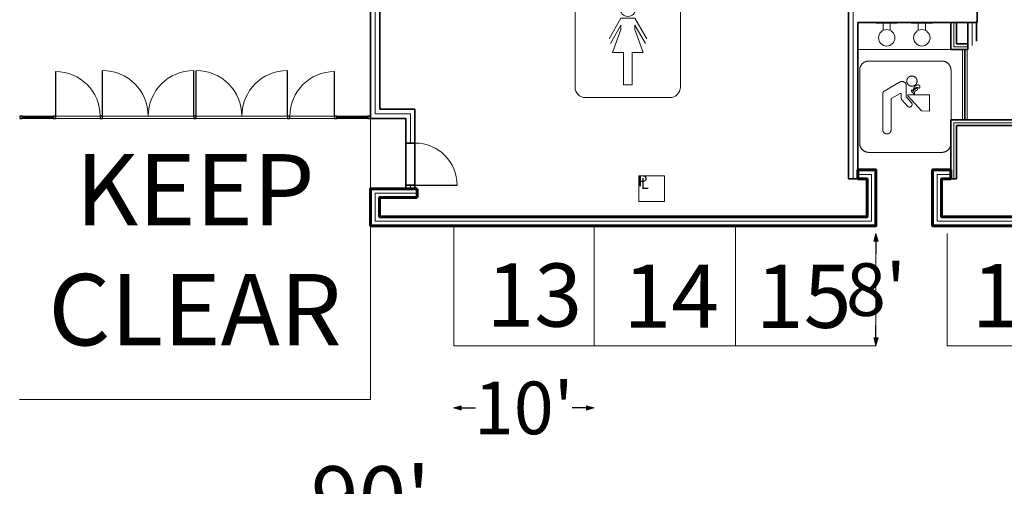
# Model space of a CAD drawing. Units: feet. Extents: x -1201 to -132, y -897 to -109.
# Drawn here: x -872 to -802, y -269 to -236 of the extents above; entities that cross this region are included whole.
import ezdxf

# ---------------------------------------------------------------- set-up
doc = ezdxf.new("R2010")
doc.units = ezdxf.units.FT
doc.header["$LTSCALE"] = 40
doc.header["$MEASUREMENT"] = 0
doc.header["$PDMODE"] = 1
doc.header["$PDSIZE"] = -2
doc.layers.get('0').update_dxf_attribs({"lineweight": 5})
doc.layers.get('Defpoints').update_dxf_attribs({"lineweight": 18})
for name, color, linetype, lineweight in [('A-DOOR', 7, 'Continuous', 25), ('A-EQUP-PLMB', 7, 'Continuous', 18), ('A-FLOR-OVHD', 7, 'Continuous', 18), ('A-GLAZ', 7, 'Continuous', 35), ('A-GLAZ-HEAD', 7, 'Continuous', 18), ('A-NPLT', 7, 'Continuous', 18), ('A-WALL-CNTR', 7, 'Continuous', 18), ('A-WALL-EXTR-MASN', 7, 'Continuous', 60), ('A-WALL-FULL-STUD', 7, 'Continuous', 35), ('A-WALL-FULL-STUD (Construction)', 7, 'Continuous', 35), ('A-WALL-HEAD', 7, 'Continuous', 35), ('A-WALL-JAMB', 7, 'Continuous', 35), ('A-WALL-MOVE', 7, 'Continuous', 35), ('A-WALL-PATT-MASN', 7, 'Continuous', 18), ('A-XREF', 7, 'Continuous', 18), ('bldg_international-symbols', 7, 'Continuous', 5), ('Dimension', 7, 'Continuous', 5), ('None', 7, 'Continuous', 18)]:
    doc.layers.add(name, color=color, linetype=linetype, lineweight=lineweight)
doc.styles.add('Geneva', font='Geneva')
doc.styles.add('Times New Roman', font='Times New Roman.ttf')
doc.dimstyles.new('Plan Dim', dxfattribs={"dimtxt": 3.747106, "dimasz": 0.556641, "dimexe": 0, "dimexo": 0, "dimgap": 0, "dimtad": 0, "dimtih": 1, "dimtoh": 1, "dimdec": 3, "dimzin": 4, "dimdsep": 46, "dimtxsty": 'Times New Roman', "dimblk": 'VW_FILLEDARROW', "dimblk1": 'VW_FILLEDARROW', "dimblk2": 'VW_FILLEDARROW', "dimcen": 0, "dimse1": 1, "dimse2": 1, "dimazin": 0, "dimtfac": 1, "dimtdec": 3, "dimtix": 1, "dimtofl": 0, "dimtmove": 0, "dimatfit": 0, "dimldrblk": 'VW_FILLEDARROW', "dimfxl": 1, "dimfrac": 2, "dimtolj": 1, "dimtzin": 4, "dimarcsym": 0})

# ---------------------------------------------------------------- blocks, each defined once
blk = doc.blocks.new('WDWSINGLEDOOR3 0_12')
at = {"layer": 'A-DOOR', "color": 0, "transparency": 33554687}
blk.add_line((1.5, 0), (1.5, 3), dxfattribs=at)
at = {"layer": 'A-DOOR', "color": 0, "lineweight": 18, "transparency": 33554687}
blk.add_arc((1.5, 0), 3, 90, 180, dxfattribs=at)
at = {"layer": 'A-WALL-FULL-STUD (Construction)', "color": 0, "linetype": 'Continuous', "lineweight": 5, "transparency": 33554687}
for p in [(-1.5, 0), (1.5, 0), (-1.5, -0.65625), (1.5, -0.65625)]:
    blk.add_point(p, dxfattribs=at)
at = {"layer": 'A-WALL-HEAD', "color": 0, "transparency": 33554687}
for p, q in [((-1.5, 0), (1.5, 0)), ((-1.5, -0.65625), (1.5, -0.65625))]:
    blk.add_line(p, q, dxfattribs=at)
at = {"layer": 'A-WALL-JAMB', "color": 0, "transparency": 33554687}
for p, q in [((-1.5, 0), (-1.5, -0.65625)), ((-1.5, 0), (-1.5, -0.65625)), ((1.5, 0), (1.5, -0.65625)), ((1.5, 0), (1.5, -0.65625))]:
    blk.add_line(p, q, dxfattribs=at)
at = {"layer": 'A-WALL-JAMB', "color": 0, "linetype": 'Continuous', "lineweight": 5, "transparency": 33554687}
for p in [(-1.5, 0), (1.5, 0), (-1.5, -0.65625), (1.5, -0.65625)]:
    blk.add_point(p, dxfattribs=at)
at = {"layer": 'None', "color": 0, "flags": 1}
for tag in ['Wall_Offset', 'Width', 'Width2', 'SL_Width1', 'SL_Width2', 'SL_Thk1', 'SL_Thk2', 'Swing', 'Swing2', 'Control_Set', 'Frame_Offset', 'Number', 'Index', 'Frame_Width', 'Frame_Thk', 'Door_Thk', 'Placement_Mode', 'Frame2_Width', 'Frame2_Thk', 'Height']:
    blk.add_attdef(tag, (-1.5, -0.65625), '', height=0.000591, dxfattribs=at)
blk = doc.blocks.new('Group-82')
at = {"layer": 'A-EQUP-PLMB', "color": 0, "linetype": 'Continuous', "lineweight": 18, "transparency": 33554687}
for points in [[(-189.015, 226.279, 0), (-189.015, 226.321, 0), (-187.515, 226.321, 0), (-187.515, 226.279, 0), (-189.015, 226.279, 0)], [(-188.265, 225.821, 0), (-188.379, 225.81, 0), (-188.489, 225.776, 0), (-188.59, 225.722, 0), (-188.678, 225.65, 0), (-188.751, 225.561, 0), (-188.804, 225.461, 0), (-188.838, 225.351, 0), (-188.849, 225.237, 0), (-188.838, 225.124, 0), (-188.804, 225.014, 0), (-188.751, 224.913, 0), (-188.678, 224.825, 0), (-188.59, 224.752, 0), (-188.489, 224.698, 0), (-188.379, 224.665, 0), (-188.265, 224.654, 0), (-188.152, 224.665, 0), (-188.042, 224.698, 0), (-187.941, 224.752, 0), (-187.853, 224.825, 0), (-187.78, 224.913, 0), (-187.727, 225.014, 0), (-187.693, 225.124, 0), (-187.682, 225.237, 0), (-187.693, 225.351, 0), (-187.727, 225.461, 0), (-187.78, 225.561, 0), (-187.853, 225.65, 0), (-187.941, 225.722, 0), (-188.042, 225.776, 0), (-188.152, 225.81, 0), (-188.265, 225.821, 0)], [(-188.515, 225.764, 0), (-188.515, 226.279, 0)], [(-188.015, 225.764, 0), (-188.015, 226.279, 0)]]:
    blk.add_polyline3d(points, dxfattribs=at)
blk = doc.blocks.new('FOUNT1_2')
at = {"layer": 'A-EQUP-PLMB', "color": 0, "linetype": 'Continuous', "lineweight": 18, "transparency": 33554687}
for points in [[(-0.042, -0.75, 0), (0, -0.75, 0), (0, 0.75, 0), (-0.042, 0.75, 0), (-0.042, -0.75, 0)], [(-0.5, 0, 0), (-0.512, -0.114, 0), (-0.545, -0.223, 0), (-0.599, -0.324, 0), (-0.671, -0.412, 0), (-0.76, -0.485, 0), (-0.86, -0.539, 0), (-0.97, -0.572, 0), (-1.084, -0.583, 0), (-1.197, -0.572, 0), (-1.307, -0.539, 0), (-1.408, -0.485, 0), (-1.496, -0.412, 0), (-1.569, -0.324, 0), (-1.623, -0.223, 0), (-1.656, -0.114, 0), (-1.667, 0, 0), (-1.656, 0.114, 0), (-1.623, 0.223, 0), (-1.569, 0.324, 0), (-1.496, 0.412, 0), (-1.408, 0.485, 0), (-1.307, 0.539, 0), (-1.197, 0.572, 0), (-1.084, 0.583, 0), (-0.97, 0.572, 0), (-0.86, 0.539, 0), (-0.76, 0.485, 0), (-0.671, 0.412, 0), (-0.599, 0.324, 0), (-0.545, 0.223, 0), (-0.512, 0.114, 0), (-0.5, 0, 0)], [(-0.557, 0.25, 0), (-0.042, 0.25, 0)], [(-0.557, -0.25, 0), (-0.042, -0.25, 0)]]:
    blk.add_polyline3d(points, dxfattribs=at)
blk = doc.blocks.new('Group-141')
at = {"layer": 'bldg_international-symbols', "color": 0, "transparency": 33554687}
for p, q in [((-192.039, 223.585), (-186.839, 223.585)), ((-192.689, 222.935), (-192.689, 217.735)), ((-186.189, 222.935), (-186.189, 217.735)), ((-192.039, 217.085), (-186.839, 217.085))]:
    blk.add_line(p, q, dxfattribs=at)
for points in [[(-192.689, 222.935), (-192.689, 223.109), (-192.515, 223.411), (-192.213, 223.585), (-192.039, 223.585)], [(-186.839, 223.585), (-186.665, 223.585), (-186.363, 223.411), (-186.189, 223.109), (-186.189, 222.935)], [(-192.039, 217.085), (-192.213, 217.085), (-192.515, 217.259), (-192.689, 217.561), (-192.689, 217.735)], [(-186.189, 217.735), (-186.189, 217.561), (-186.363, 217.259), (-186.665, 217.085), (-186.839, 217.085)]]:
    blk.add_open_spline(points, degree=2, dxfattribs=at)
at = {"color": 7, "linetype": 'Continuous', "lineweight": 5, "transparency": 33554687}
blk.add_wipeout([(-188.608, 222.156), (-188.608, 222.175), (-188.61, 222.194), (-188.612, 222.212), (-188.616, 222.231), (-188.62, 222.249), (-188.625, 222.268), (-188.632, 222.285), (-188.639, 222.303), (-188.647, 222.32), (-188.656, 222.337), (-188.666, 222.353), (-188.676, 222.368), (-188.688, 222.384), (-188.7, 222.398), (-188.713, 222.412), (-188.726, 222.425), (-188.741, 222.437), (-188.756, 222.449), (-188.771, 222.46), (-188.787, 222.47), (-188.804, 222.479), (-188.821, 222.487), (-188.838, 222.495), (-188.856, 222.501), (-188.874, 222.507), (-188.892, 222.511), (-188.911, 222.515), (-188.93, 222.518), (-188.949, 222.519), (-188.967, 222.52), (-188.986, 222.52), (-189.005, 222.519), (-189.024, 222.516), (-189.043, 222.513), (-189.061, 222.509), (-189.079, 222.504), (-189.097, 222.498), (-189.115, 222.491), (-189.132, 222.483), (-189.149, 222.474), (-189.165, 222.465), (-189.181, 222.454), (-189.196, 222.443), (-189.211, 222.431), (-189.225, 222.418), (-189.238, 222.405), (-189.251, 222.391), (-189.262, 222.376), (-189.273, 222.361), (-189.284, 222.345), (-189.293, 222.328), (-189.302, 222.311), (-189.309, 222.294), (-189.316, 222.277), (-189.322, 222.259), (-189.327, 222.24), (-189.331, 222.222), (-189.333, 222.203), (-189.335, 222.184), (-189.336, 222.165), (-189.336, 222.146), (-189.335, 222.127), (-189.333, 222.109), (-189.331, 222.09), (-189.327, 222.071), (-189.322, 222.053), (-189.316, 222.035), (-189.309, 222.018), (-189.302, 222), (-189.293, 221.983), (-189.284, 221.967), (-189.273, 221.951), (-189.262, 221.936), (-189.251, 221.921), (-189.238, 221.907), (-189.225, 221.893), (-189.211, 221.88), (-189.196, 221.868), (-189.181, 221.857), (-189.165, 221.847), (-189.149, 221.837), (-189.132, 221.828), (-189.115, 221.821), (-189.097, 221.814), (-189.079, 221.808), (-189.061, 221.803), (-189.043, 221.798), (-189.024, 221.795), (-189.005, 221.793), (-188.986, 221.792), (-188.967, 221.792), (-188.949, 221.792), (-188.93, 221.794), (-188.911, 221.797), (-188.892, 221.8), (-188.874, 221.805), (-188.856, 221.811), (-188.838, 221.817), (-188.821, 221.824), (-188.804, 221.833), (-188.787, 221.842), (-188.771, 221.852), (-188.756, 221.863), (-188.741, 221.874), (-188.726, 221.887), (-188.713, 221.9), (-188.7, 221.914), (-188.688, 221.928), (-188.676, 221.943), (-188.666, 221.959), (-188.656, 221.975), (-188.647, 221.992), (-188.639, 222.009), (-188.632, 222.026), (-188.625, 222.044), (-188.62, 222.062), (-188.616, 222.081), (-188.612, 222.099), (-188.61, 222.118), (-188.608, 222.137)], dxfattribs=at).dxf.layer = 'bldg_international-symbols'
blk.add_wipeout([(-188.497, 221.879), (-188.51, 221.881), (-188.523, 221.883), (-188.536, 221.884), (-188.549, 221.885), (-188.562, 221.885), (-188.575, 221.884), (-188.588, 221.883), (-188.601, 221.881), (-188.614, 221.878), (-188.626, 221.875), (-188.639, 221.87), (-188.652, 221.864), (-188.665, 221.858), (-188.677, 221.852), (-188.689, 221.844), (-188.701, 221.836), (-188.712, 221.828), (-188.723, 221.819), (-188.733, 221.809), (-188.743, 221.799), (-188.752, 221.789), (-188.761, 221.778), (-188.776, 221.756), (-188.79, 221.734), (-188.803, 221.711), (-188.814, 221.687), (-188.824, 221.663), (-188.833, 221.638), (-188.841, 221.613), (-188.847, 221.588), (-188.852, 221.562), (-188.856, 221.536), (-188.859, 221.51), (-188.86, 221.484), (-188.859, 221.457), (-188.857, 221.431), (-188.854, 221.405), (-188.86, 221.41), (-188.866, 221.416), (-188.871, 221.422), (-188.876, 221.429), (-188.88, 221.435), (-188.885, 221.442), (-188.915, 221.505), (-188.918, 221.508), (-188.921, 221.512), (-188.924, 221.515), (-188.927, 221.518), (-188.93, 221.519), (-188.932, 221.521), (-188.935, 221.522), (-188.938, 221.523), (-188.94, 221.524), (-188.943, 221.525), (-188.946, 221.525), (-188.949, 221.526), (-188.952, 221.526), (-188.954, 221.526), (-188.957, 221.526), (-188.96, 221.526), (-188.963, 221.526), (-188.966, 221.526), (-188.969, 221.525), (-188.971, 221.525), (-188.974, 221.524), (-188.977, 221.523), (-188.979, 221.522), (-188.982, 221.52), (-188.984, 221.519), (-188.987, 221.518), (-188.989, 221.516), (-188.992, 221.514), (-188.994, 221.512), (-188.996, 221.51), (-188.998, 221.508), (-189, 221.506), (-189.001, 221.504), (-189.003, 221.502), (-189.004, 221.499), (-189.006, 221.497), (-189.007, 221.494), (-189.008, 221.491), (-189.009, 221.489), (-189.01, 221.486), (-189.011, 221.483), (-189.011, 221.48), (-189.012, 221.478), (-189.012, 221.475), (-189.012, 221.472), (-189.012, 221.469), (-189.012, 221.466), (-189.011, 221.463), (-189.011, 221.461), (-189.01, 221.458), (-189.009, 221.455), (-189.008, 221.452), (-189.007, 221.445), (-189.004, 221.438), (-189.002, 221.431), (-188.999, 221.425), (-188.996, 221.418), (-188.992, 221.412), (-188.988, 221.406), (-188.984, 221.4), (-188.98, 221.394), (-188.975, 221.388), (-188.96, 221.373), (-188.944, 221.358), (-188.927, 221.344), (-188.902, 221.328), (-188.876, 221.312), (-188.873, 221.31), (-188.87, 221.308), (-188.868, 221.306), (-188.865, 221.303), (-188.863, 221.301), (-188.861, 221.298), (-188.858, 221.295), (-188.856, 221.292), (-188.855, 221.289), (-188.853, 221.286), (-188.852, 221.283), (-188.85, 221.279), (-188.849, 221.276), (-188.848, 221.273), (-188.847, 221.269), (-188.847, 221.266), (-188.846, 221.262), (-188.846, 221.259), (-188.846, 221.255), (-188.846, 221.252), (-188.847, 221.248), (-188.847, 221.244), (-188.848, 221.241), (-188.849, 221.238), (-188.85, 221.234), (-188.784, 221.234), (-188.786, 221.258), (-188.787, 221.281), (-188.787, 221.305), (-188.785, 221.329), (-188.783, 221.352), (-188.781, 221.361), (-188.778, 221.369), (-188.776, 221.377), (-188.772, 221.385), (-188.769, 221.393), (-188.765, 221.401), (-188.76, 221.408), (-188.755, 221.416), (-188.75, 221.422), (-188.745, 221.429), (-188.739, 221.435), (-188.732, 221.442), (-188.726, 221.447), (-188.717, 221.454), (-188.708, 221.461), (-188.698, 221.467), (-188.688, 221.472), (-188.678, 221.478), (-188.668, 221.482), (-188.657, 221.486), (-188.653, 221.487), (-188.648, 221.488), (-188.644, 221.489), (-188.64, 221.49), (-188.635, 221.492), (-188.631, 221.494), (-188.627, 221.496), (-188.623, 221.498), (-188.619, 221.501), (-188.616, 221.503), (-188.612, 221.506), (-188.609, 221.509), (-188.606, 221.512), (-188.602, 221.516), (-188.599, 221.52), (-188.596, 221.524), (-188.593, 221.528), (-188.59, 221.533), (-188.588, 221.537), (-188.585, 221.542), (-188.583, 221.546), (-188.582, 221.551), (-188.58, 221.556), (-188.579, 221.561), (-188.578, 221.566), (-188.577, 221.571), (-188.576, 221.576), (-188.576, 221.579), (-188.576, 221.582), (-188.576, 221.585), (-188.576, 221.587), (-188.576, 221.59), (-188.577, 221.593), (-188.578, 221.595), (-188.578, 221.598), (-188.579, 221.601), (-188.58, 221.603), (-188.581, 221.606), (-188.583, 221.608), (-188.584, 221.611), (-188.586, 221.613), (-188.587, 221.615), (-188.589, 221.617), (-188.591, 221.619), (-188.593, 221.621), (-188.596, 221.623), (-188.598, 221.625), (-188.6, 221.626), (-188.603, 221.628), (-188.605, 221.629), (-188.608, 221.63), (-188.61, 221.632), (-188.613, 221.632), (-188.616, 221.633), (-188.619, 221.634), (-188.622, 221.634), (-188.624, 221.635), (-188.627, 221.635), (-188.63, 221.635), (-188.633, 221.635), (-188.636, 221.635), (-188.639, 221.635), (-188.642, 221.634), (-188.644, 221.634), (-188.647, 221.633), (-188.659, 221.629), (-188.67, 221.625), (-188.681, 221.62), (-188.691, 221.614), (-188.702, 221.608), (-188.712, 221.602), (-188.722, 221.594), (-188.731, 221.587), (-188.74, 221.579), (-188.748, 221.57), (-188.756, 221.561), (-188.764, 221.552), (-188.771, 221.542), (-188.778, 221.532), (-188.784, 221.522), (-188.783, 221.532), (-188.781, 221.542), (-188.779, 221.552), (-188.777, 221.562), (-188.773, 221.571), (-188.77, 221.581), (-188.766, 221.59), (-188.761, 221.599), (-188.756, 221.608), (-188.751, 221.617), (-188.745, 221.625), (-188.739, 221.633), (-188.732, 221.641), (-188.725, 221.648), (-188.717, 221.655), (-188.71, 221.661), (-188.701, 221.667), (-188.693, 221.673), (-188.684, 221.678), (-188.675, 221.683), (-188.666, 221.687), (-188.657, 221.691), (-188.647, 221.694), (-188.637, 221.697), (-188.627, 221.7), (-188.617, 221.701), (-188.607, 221.703), (-188.597, 221.703), (-188.587, 221.704), (-188.581, 221.704), (-188.575, 221.703), (-188.57, 221.703), (-188.564, 221.702), (-188.558, 221.701), (-188.553, 221.699), (-188.547, 221.697), (-188.542, 221.695), (-188.536, 221.693), (-188.531, 221.69), (-188.526, 221.688), (-188.521, 221.684), (-188.516, 221.681), (-188.512, 221.678), (-188.508, 221.675), (-188.505, 221.671), (-188.502, 221.669), (-188.499, 221.668), (-188.497, 221.666), (-188.494, 221.665), (-188.491, 221.663), (-188.488, 221.662), (-188.485, 221.661), (-188.482, 221.66), (-188.479, 221.66), (-188.476, 221.659), (-188.473, 221.659), (-188.47, 221.659), (-188.467, 221.658), (-188.464, 221.659), (-188.461, 221.659), (-188.458, 221.659), (-188.455, 221.66), (-188.452, 221.66), (-188.449, 221.661), (-188.446, 221.662), (-188.443, 221.664), (-188.44, 221.665), (-188.438, 221.666), (-188.435, 221.668), (-188.432, 221.67), (-188.43, 221.671), (-188.428, 221.673), (-188.425, 221.676), (-188.423, 221.678), (-188.421, 221.68), (-188.419, 221.682), (-188.417, 221.685), (-188.416, 221.688), (-188.413, 221.694), (-188.41, 221.701), (-188.408, 221.707), (-188.406, 221.714), (-188.405, 221.721), (-188.404, 221.728), (-188.403, 221.735), (-188.403, 221.742), (-188.402, 221.749), (-188.403, 221.756), (-188.403, 221.763), (-188.404, 221.77), (-188.405, 221.776), (-188.407, 221.783), (-188.408, 221.789), (-188.41, 221.795), (-188.413, 221.802), (-188.415, 221.808), (-188.418, 221.814), (-188.421, 221.819), (-188.425, 221.825), (-188.428, 221.83), (-188.432, 221.836), (-188.437, 221.841), (-188.441, 221.845), (-188.446, 221.85), (-188.451, 221.854), (-188.456, 221.858), (-188.462, 221.862), (-188.467, 221.866), (-188.473, 221.869), (-188.479, 221.872), (-188.485, 221.874), (-188.491, 221.877)], dxfattribs=at).dxf.layer = 'bldg_international-symbols'
at = {"layer": 'bldg_international-symbols', "color": 0, "transparency": 33554687}
for points in [[(-188.587, 221.704), (-188.548, 221.705), (-188.516, 221.681)], [(-188.586, 221.613), (-188.574, 221.596), (-188.576, 221.576)], [(-188.516, 221.681), (-188.51, 221.676), (-188.505, 221.671)], [(-188.416, 221.688), (-188.425, 221.673), (-188.456, 221.657), (-188.491, 221.66), (-188.505, 221.671)], [(-188.497, 221.879), (-188.46, 221.868), (-188.409, 221.808), (-188.404, 221.77)], [(-188.404, 221.77), (-188.397, 221.727), (-188.416, 221.688)]]:
    blk.add_open_spline(points, degree=2, dxfattribs=at)
at = {"color": 7, "linetype": 'Continuous', "lineweight": 5, "transparency": 33554687}
blk.add_wipeout([(-188.291, 220.032), (-187.71, 220.026), (-187.715, 221.185), (-189.223, 221.185), (-189.225, 221.185), (-189.227, 221.185), (-189.229, 221.186), (-189.231, 221.186), (-189.234, 221.186), (-189.236, 221.186), (-189.238, 221.185), (-189.24, 221.185), (-189.242, 221.185), (-189.244, 221.184), (-189.246, 221.183), (-189.248, 221.183), (-189.25, 221.182), (-189.252, 221.181), (-189.254, 221.18), (-189.255, 221.179), (-189.257, 221.177), (-189.259, 221.176), (-189.26, 221.175), (-189.262, 221.173), (-189.263, 221.172), (-189.265, 221.17), (-189.266, 221.168), (-189.267, 221.166), (-189.268, 221.165), (-189.269, 221.163), (-189.27, 221.161), (-189.271, 221.159), (-189.271, 221.157), (-189.272, 221.155), (-189.272, 221.153), (-189.273, 221.151), (-189.273, 221.148), (-189.273, 221.146), (-189.273, 221.144), (-189.273, 221.142), (-189.273, 221.14), (-189.273, 221.138), (-189.272, 221.136), (-189.272, 221.134), (-189.271, 221.132), (-189.27, 221.13), (-189.269, 221.128), (-189.269, 221.126), (-189.267, 221.124), (-189.266, 221.122), (-189.265, 221.121), (-189.264, 221.119), (-189.262, 221.117), (-189.261, 221.116)], dxfattribs=at).dxf.layer = 'bldg_international-symbols'
at = {"layer": 'bldg_international-symbols', "color": 0, "transparency": 33554687}
for p, q in [((-187.71, 220.026), (-187.715, 221.185)), ((-188.291, 220.032), (-187.71, 220.026))]:
    blk.add_line(p, q, dxfattribs=at)
blk.add_open_spline([(-188.576, 221.576), (-188.579, 221.539), (-188.606, 221.512)], degree=2, dxfattribs=at)
at = {"color": 7, "linetype": 'Continuous', "lineweight": 5, "transparency": 33554687}
blk.add_wipeout([(-189.379, 221.775), (-189.377, 221.791), (-189.376, 221.806), (-189.375, 221.822), (-189.375, 221.838), (-189.376, 221.854), (-189.378, 221.87), (-189.38, 221.885), (-189.384, 221.901), (-189.388, 221.916), (-189.393, 221.931), (-189.399, 221.946), (-189.405, 221.96), (-189.413, 221.974), (-189.421, 221.988), (-189.429, 222.001), (-189.439, 222.014), (-189.449, 222.026), (-189.459, 222.038), (-189.471, 222.049), (-189.483, 222.059), (-189.495, 222.069), (-189.508, 222.079), (-189.521, 222.087), (-189.535, 222.095), (-189.549, 222.102), (-189.563, 222.109), (-189.578, 222.114), (-189.593, 222.119), (-189.608, 222.123), (-189.624, 222.127), (-189.639, 222.129), (-189.655, 222.131), (-189.671, 222.132), (-189.687, 222.132), (-189.703, 222.131), (-189.718, 222.129), (-189.734, 222.127), (-189.75, 222.124), (-189.765, 222.12), (-189.78, 222.115), (-189.795, 222.109), (-189.809, 222.103), (-189.823, 222.096), (-189.837, 222.088), (-189.85, 222.079), (-189.863, 222.07), (-190.952, 221.442), (-190.96, 221.437), (-190.968, 221.431), (-190.976, 221.425), (-190.983, 221.419), (-190.99, 221.412), (-190.997, 221.405), (-191.003, 221.397), (-191.009, 221.389), (-191.014, 221.381), (-191.019, 221.373), (-191.024, 221.364), (-191.028, 221.355), (-191.031, 221.346), (-191.034, 221.337), (-191.037, 221.328), (-191.039, 221.318), (-191.041, 221.309), (-191.042, 221.299), (-191.043, 221.289), (-191.043, 221.279), (-191.043, 218.69), (-191.043, 218.675), (-191.042, 218.66), (-191.04, 218.645), (-191.037, 218.63), (-191.034, 218.615), (-191.029, 218.6), (-191.024, 218.586), (-191.019, 218.572), (-191.012, 218.558), (-191.005, 218.545), (-190.997, 218.532), (-190.989, 218.519), (-190.98, 218.507), (-190.97, 218.495), (-190.96, 218.484), (-190.949, 218.474), (-190.937, 218.464), (-190.925, 218.454), (-190.913, 218.445), (-190.9, 218.437), (-190.887, 218.43), (-190.873, 218.423), (-190.859, 218.417), (-190.845, 218.412), (-190.831, 218.407), (-190.816, 218.403), (-190.801, 218.4), (-190.786, 218.398), (-190.771, 218.396), (-190.756, 218.396), (-190.74, 218.396), (-190.725, 218.397), (-190.71, 218.398), (-190.695, 218.401), (-190.68, 218.404), (-190.666, 218.408), (-190.651, 218.412), (-190.637, 218.418), (-190.623, 218.424), (-190.61, 218.431), (-190.596, 218.438), (-190.584, 218.447), (-190.571, 218.456), (-190.559, 218.465), (-190.548, 218.475), (-190.537, 218.486), (-190.527, 218.497), (-190.517, 218.509), (-190.508, 218.521), (-190.5, 218.534), (-190.492, 218.547), (-190.485, 218.56), (-190.479, 218.574), (-190.473, 218.588), (-190.469, 218.603), (-190.464, 218.617), (-190.461, 218.632), (-190.459, 218.647), (-190.457, 218.662), (-190.456, 218.677), (-190.455, 218.693), (-190.456, 218.708), (-190.456, 220.829), (-190.456, 220.836), (-190.455, 220.842), (-190.454, 220.849), (-190.453, 220.855), (-190.452, 220.861), (-190.45, 220.868), (-190.448, 220.874), (-190.445, 220.88), (-190.442, 220.886), (-190.439, 220.892), (-190.436, 220.897), (-190.432, 220.903), (-190.428, 220.908), (-190.424, 220.913), (-190.42, 220.918), (-190.415, 220.922), (-190.41, 220.927), (-190.405, 220.931), (-190.399, 220.935), (-190.394, 220.938), (-189.8, 221.277), (-189.798, 221.278), (-189.796, 221.279), (-189.794, 221.28), (-189.792, 221.281), (-189.79, 221.281), (-189.788, 221.282), (-189.785, 221.282), (-189.783, 221.282), (-189.781, 221.283), (-189.779, 221.283), (-189.776, 221.283), (-189.774, 221.282), (-189.772, 221.282), (-189.77, 221.282), (-189.767, 221.281), (-189.765, 221.281), (-189.763, 221.28), (-189.761, 221.279), (-189.759, 221.278), (-189.757, 221.277), (-189.755, 221.276), (-189.753, 221.274), (-189.751, 221.273), (-189.75, 221.272), (-189.748, 221.27), (-189.746, 221.268), (-189.745, 221.267), (-189.744, 221.265), (-189.742, 221.263), (-189.741, 221.261), (-189.74, 221.259), (-189.739, 221.257), (-189.738, 221.255), (-189.737, 221.253), (-189.737, 221.251), (-189.736, 221.249), (-189.736, 221.246), (-189.735, 221.244), (-189.735, 221.242), (-189.735, 220.952), (-189.735, 220.941), (-189.734, 220.931), (-189.733, 220.921), (-189.731, 220.911), (-189.728, 220.901), (-189.726, 220.891), (-189.722, 220.881), (-189.718, 220.871), (-189.714, 220.862), (-189.709, 220.853), (-189.704, 220.844), (-189.698, 220.835), (-189.692, 220.827), (-189.686, 220.819), (-189.267, 220.357), (-189.259, 220.351), (-189.252, 220.345), (-189.244, 220.339), (-189.236, 220.334), (-189.228, 220.33), (-189.22, 220.325), (-189.211, 220.322), (-189.202, 220.318), (-189.193, 220.315), (-189.184, 220.313), (-189.175, 220.311), (-189.165, 220.31), (-189.156, 220.309), (-189.146, 220.308), (-189.137, 220.308), (-189.128, 220.309), (-189.118, 220.31), (-189.109, 220.311), (-189.099, 220.313), (-189.09, 220.316), (-189.081, 220.318), (-189.072, 220.322), (-189.064, 220.326), (-189.055, 220.33), (-189.047, 220.334), (-189.039, 220.34), (-189.031, 220.345), (-189.024, 220.351), (-189.017, 220.357), (-189.01, 220.364), (-189.004, 220.371), (-188.998, 220.378), (-188.992, 220.385), (-188.987, 220.393), (-188.982, 220.401), (-188.977, 220.41), (-188.973, 220.418), (-188.97, 220.427), (-188.967, 220.436), (-188.964, 220.445), (-188.962, 220.454), (-188.96, 220.464), (-188.959, 220.473), (-188.958, 220.482), (-188.958, 220.492), (-188.958, 220.501), (-188.959, 220.511), (-188.96, 220.52), (-188.962, 220.529), (-188.964, 220.539), (-188.967, 220.548), (-188.97, 220.557), (-188.973, 220.566), (-188.977, 220.574), (-188.982, 220.582), (-188.986, 220.591), (-189.342, 220.978), (-189.347, 220.983), (-189.351, 220.989), (-189.356, 220.995), (-189.359, 221.001), (-189.363, 221.007), (-189.366, 221.014), (-189.369, 221.021), (-189.372, 221.027), (-189.374, 221.034), (-189.376, 221.041), (-189.377, 221.048), (-189.378, 221.056), (-189.379, 221.063), (-189.379, 221.07)], dxfattribs=at).dxf.layer = 'bldg_international-symbols'
at = {"layer": 'bldg_international-symbols', "color": 0, "transparency": 33554687}
for p, q in [((-189.863, 222.07), (-190.952, 221.442)), ((-189.379, 221.07), (-189.379, 221.775)), ((-191.043, 221.279), (-191.043, 218.69)), ((-190.456, 218.708), (-190.456, 220.829)), ((-190.394, 220.938), (-189.8, 221.277)), ((-189.735, 221.242), (-189.735, 220.952)), ((-189.686, 220.819), (-189.267, 220.357)), ((-188.986, 220.591), (-189.342, 220.978)), ((-189.261, 221.116), (-188.291, 220.032)), ((-187.715, 221.185), (-189.223, 221.185)), ((-188.85, 221.234), (-188.784, 221.234))]:
    blk.add_line(p, q, dxfattribs=at)
at = {"layer": 'bldg_international-symbols', "color": 0, "lineweight": 5, "transparency": 33554687}
blk.add_open_spline([(-188.608, 222.156), (-188.608, 222.058), (-188.705, 221.889), (-188.875, 221.791), (-189.07, 221.791), (-189.239, 221.889), (-189.337, 222.058), (-189.337, 222.253), (-189.239, 222.423), (-189.07, 222.52), (-188.875, 222.52), (-188.705, 222.423), (-188.608, 222.253), (-188.608, 222.156)], degree=2, dxfattribs=at)
at = {"layer": 'bldg_international-symbols', "color": 0, "transparency": 33554687}
for points in [[(-189.863, 222.07), (-189.804, 222.115), (-189.658, 222.14), (-189.516, 222.095), (-189.411, 221.99), (-189.367, 221.848), (-189.379, 221.775)], [(-189.008, 221.452), (-189.013, 221.465), (-189.009, 221.493), (-188.993, 221.516), (-188.967, 221.527), (-188.939, 221.525), (-188.927, 221.518)], [(-188.927, 221.518), (-188.921, 221.512), (-188.915, 221.505)], [(-188.885, 221.442), (-188.9, 221.473), (-188.915, 221.505)], [(-188.854, 221.405), (-188.884, 221.61), (-188.761, 221.778)], [(-188.784, 221.522), (-188.78, 221.572), (-188.725, 221.656), (-188.637, 221.704), (-188.587, 221.704)], [(-188.784, 221.522), (-188.738, 221.605), (-188.647, 221.633)], [(-188.761, 221.778), (-188.708, 221.847), (-188.626, 221.875)], [(-188.726, 221.447), (-188.695, 221.473), (-188.657, 221.486)], [(-188.606, 221.512), (-188.627, 221.49), (-188.657, 221.486)], [(-188.647, 221.633), (-188.63, 221.638), (-188.596, 221.627), (-188.586, 221.613)], [(-188.626, 221.875), (-188.562, 221.893), (-188.497, 221.879)], [(-191.043, 221.279), (-191.043, 221.329), (-190.995, 221.416), (-190.952, 221.442)], [(-190.456, 220.829), (-190.456, 220.863), (-190.423, 220.921), (-190.394, 220.938)], [(-189.8, 221.277), (-189.79, 221.283), (-189.768, 221.283), (-189.748, 221.272), (-189.736, 221.253), (-189.735, 221.242)], [(-189.686, 220.819), (-189.735, 220.876), (-189.735, 220.952)], [(-189.342, 220.978), (-189.378, 221.017), (-189.379, 221.07)], [(-189.261, 221.116), (-189.269, 221.123), (-189.275, 221.144), (-189.269, 221.165), (-189.254, 221.181), (-189.234, 221.187), (-189.223, 221.185)], [(-188.975, 221.388), (-189, 221.416), (-189.008, 221.452)], [(-188.927, 221.344), (-188.952, 221.365), (-188.975, 221.388)], [(-188.876, 221.312), (-188.902, 221.327), (-188.927, 221.344)], [(-188.854, 221.405), (-188.872, 221.421), (-188.885, 221.442)], [(-188.876, 221.312), (-188.857, 221.299), (-188.842, 221.256), (-188.85, 221.234)], [(-188.784, 221.234), (-188.791, 221.293), (-188.783, 221.352)], [(-188.783, 221.352), (-188.771, 221.41), (-188.726, 221.447)], [(-188.986, 220.591), (-188.962, 220.553), (-188.955, 220.463), (-188.989, 220.38), (-189.059, 220.322), (-189.147, 220.303), (-189.233, 220.326), (-189.267, 220.357)], [(-190.456, 218.708), (-190.451, 218.628), (-190.524, 218.484), (-190.66, 218.398), (-190.821, 218.393), (-190.962, 218.471), (-191.043, 218.61), (-191.043, 218.69)]]:
    blk.add_open_spline(points, degree=2, dxfattribs=at)
blk = doc.blocks.new('Group-142')
at = {"layer": 'bldg_international-symbols', "color": 0, "transparency": 33554687}
blk.add_blockref('Group-141', (0, 0), dxfattribs=at)
blk = doc.blocks.new('Group-143')
at = {"layer": 'bldg_international-symbols', "color": 0, "transparency": 33554687}
blk.add_blockref('Group-142', (0, 0), dxfattribs=at)
blk = doc.blocks.new('Group-168')
at = {"layer": 'bldg_international-symbols', "color": 0, "transparency": 33554687}
for p, q in [((0.75, 7.5), (6.75, 7.5)), ((0, 6.75), (0, 0.75)), ((7.5, 6.75), (7.5, 0.75)), ((0.75, 0), (6.75, 0))]:
    blk.add_line(p, q, dxfattribs=at)
for centre, start, end in [((0.75, 6.75), 90, 180), ((6.75, 6.75), 0, 90), ((0.75, 0.75), 180, 270), ((6.75, 0.75), 270, 0)]:
    blk.add_arc(centre, 0.75, start, end, dxfattribs=at)
at = {"color": 7, "linetype": 'Continuous', "lineweight": 5, "transparency": 33554687}
blk.add_wipeout([(4.327, 6.335), (4.326, 6.365), (4.324, 6.394), (4.32, 6.423), (4.315, 6.451), (4.308, 6.48), (4.3, 6.508), (4.29, 6.535), (4.279, 6.562), (4.267, 6.589), (4.253, 6.615), (4.238, 6.64), (4.222, 6.664), (4.204, 6.687), (4.185, 6.709), (4.165, 6.731), (4.144, 6.751), (4.122, 6.77), (4.099, 6.788), (4.075, 6.805), (4.05, 6.82), (4.025, 6.834), (3.998, 6.847), (3.972, 6.859), (3.944, 6.869), (3.916, 6.877), (3.888, 6.884), (3.859, 6.89), (3.83, 6.894), (3.801, 6.897), (3.772, 6.898), (3.743, 6.898), (3.714, 6.896), (3.685, 6.892), (3.656, 6.887), (3.627, 6.881), (3.599, 6.873), (3.572, 6.864), (3.544, 6.853), (3.518, 6.841), (3.492, 6.827), (3.467, 6.813), (3.442, 6.796), (3.419, 6.779), (3.396, 6.761), (3.375, 6.741), (3.354, 6.72), (3.335, 6.698), (3.317, 6.675), (3.3, 6.652), (3.284, 6.627), (3.269, 6.602), (3.256, 6.576), (3.244, 6.549), (3.234, 6.522), (3.225, 6.494), (3.218, 6.466), (3.212, 6.437), (3.207, 6.408), (3.204, 6.379), (3.202, 6.35), (3.202, 6.321), (3.204, 6.292), (3.207, 6.263), (3.212, 6.234), (3.218, 6.205), (3.225, 6.177), (3.234, 6.149), (3.244, 6.122), (3.256, 6.095), (3.269, 6.069), (3.284, 6.044), (3.3, 6.019), (3.317, 5.995), (3.335, 5.973), (3.354, 5.951), (3.375, 5.93), (3.396, 5.91), (3.419, 5.892), (3.442, 5.874), (3.467, 5.858), (3.492, 5.844), (3.518, 5.83), (3.544, 5.818), (3.572, 5.807), (3.599, 5.798), (3.627, 5.79), (3.656, 5.784), (3.685, 5.779), (3.714, 5.775), (3.743, 5.773), (3.772, 5.773), (3.801, 5.774), (3.83, 5.777), (3.859, 5.781), (3.888, 5.787), (3.916, 5.794), (3.944, 5.802), (3.972, 5.812), (3.998, 5.824), (4.025, 5.837), (4.05, 5.851), (4.075, 5.866), (4.099, 5.883), (4.122, 5.901), (4.144, 5.92), (4.165, 5.94), (4.185, 5.962), (4.204, 5.984), (4.222, 6.007), (4.238, 6.031), (4.253, 6.056), (4.267, 6.082), (4.279, 6.108), (4.29, 6.135), (4.3, 6.163), (4.308, 6.191), (4.315, 6.219), (4.32, 6.248), (4.324, 6.277), (4.326, 6.306)], dxfattribs=at).dxf.layer = 'bldg_international-symbols'
blk.add_wipeout([(3.265, 5.648), (2.423, 4.19), (2.417, 4.179), (2.411, 4.167), (2.406, 4.155), (2.402, 4.143), (2.398, 4.13), (2.395, 4.117), (2.393, 4.105), (2.391, 4.092), (2.39, 4.079), (2.39, 4.065), (2.39, 4.052), (2.391, 4.039), (2.393, 4.026), (2.395, 4.013), (2.398, 4.001), (2.402, 3.988), (2.406, 3.976), (2.411, 3.964), (2.417, 3.952), (2.423, 3.94), (2.43, 3.929), (2.437, 3.918), (2.445, 3.908), (2.454, 3.898), (2.463, 3.889), (2.472, 3.88), (2.482, 3.871), (2.493, 3.863), (2.504, 3.856), (2.515, 3.849), (3.265, 5.148), (3.265, 4.842), (2.671, 3.21), (3.452, 3.21), (3.452, 0.898), (4.077, 0.898), (4.077, 3.21), (4.858, 3.21), (4.265, 4.842), (4.265, 5.148), (5.015, 3.849), (5.026, 3.856), (5.037, 3.863), (5.047, 3.871), (5.057, 3.88), (5.067, 3.889), (5.076, 3.898), (5.084, 3.908), (5.092, 3.918), (5.099, 3.929), (5.106, 3.94), (5.112, 3.952), (5.118, 3.964), (5.123, 3.976), (5.128, 3.988), (5.131, 4.001), (5.134, 4.013), (5.137, 4.026), (5.138, 4.039), (5.139, 4.052), (5.14, 4.065), (5.139, 4.079), (5.138, 4.092), (5.137, 4.105), (5.134, 4.117), (5.131, 4.13), (5.128, 4.143), (5.123, 4.155), (5.118, 4.167), (5.112, 4.179), (5.106, 4.19), (4.265, 5.648)], dxfattribs=at).dxf.layer = 'bldg_international-symbols'
at = {"layer": 'bldg_international-symbols', "color": 0, "transparency": 33554687}
for p, q in [((3.265, 5.648), (2.423, 4.19)), ((3.265, 5.648), (4.265, 5.648)), ((4.265, 5.648), (5.106, 4.19)), ((3.265, 5.148), (2.515, 3.849)), ((3.265, 5.148), (3.265, 4.842)), ((4.265, 5.148), (5.015, 3.849)), ((4.265, 5.148), (4.265, 4.842)), ((3.265, 4.842), (2.671, 3.21)), ((4.265, 4.842), (4.858, 3.21)), ((3.452, 3.21), (2.671, 3.21)), ((3.452, 3.21), (3.452, 0.898)), ((4.858, 3.21), (4.077, 3.21)), ((4.077, 3.21), (4.077, 0.898)), ((3.452, 0.898), (4.077, 0.898))]:
    blk.add_line(p, q, dxfattribs=at)
at = {"layer": 'bldg_international-symbols', "color": 0, "lineweight": 5, "transparency": 33554687}
blk.add_circle((3.765, 6.335), 0.563, dxfattribs=at)
blk = doc.blocks.new('Group-169')
at = {"layer": 'bldg_international-symbols', "color": 0, "transparency": 33554687}
blk.add_blockref('Group-168', (0, 0), dxfattribs=at)
blk = doc.blocks.new('Group-170')
at = {"layer": 'bldg_international-symbols', "color": 0, "transparency": 33554687}
blk.add_blockref('Group-169', (0, 0), dxfattribs=at)
blk = doc.blocks.new('A$C03866468')
at = {"layer": 'bldg_international-symbols', "color": 0, "transparency": 33554687}
blk.add_blockref('Group-170', (0, 0), dxfattribs=at)
blk = doc.blocks.new('A$C79BF7408')
at = {"layer": 'bldg_international-symbols', "color": 0, "transparency": 33554687}
blk.add_blockref('A$C03866468', (0, 0), dxfattribs=at)
blk = doc.blocks.new('VW_FILLEDARROW')
at = {"linetype": 'Continuous', "lineweight": 0, "transparency": 16777216}
blk.add_hatch(color=0, dxfattribs=at).paths.add_polyline_path([(-1, 0.27), (0, 0), (-1, -0.27)])
at = {"color": 0, "linetype": 'Continuous', "lineweight": 5, "transparency": 16777216, "flags": 128}
blk.add_lwpolyline([(-1, 0.27), (0, 0), (-1, -0.27)], close=True, dxfattribs=at)
blk = doc.blocks.new('*D285')
at = {"layer": 'Defpoints', "color": 0, "transparency": 33554687}
for p in [(-892.097, -270), (-802.097, -270), (-802.097, -270)]:
    blk.add_point(p, dxfattribs=at)
at = {"layer": 'Dimension', "color": 0, "linetype": 'Continuous', "lineweight": -2, "transparency": 33554687}
for p, q in [((-891.54, -270), (-851.351, -270)), ((-802.653, -270), (-842.842, -270))]:
    blk.add_line(p, q, dxfattribs=at)
at = {"layer": 'Dimension', "color": 0, "lineweight": -2, "xscale": 0.556640625, "yscale": 0.556640625, "zscale": 0.556640625, "rotation": 180}
blk.add_blockref('VW_FILLEDARROW', (-892.097, -270), dxfattribs=at)
at = {"layer": 'Dimension', "color": 0, "lineweight": -2, "xscale": 0.556640625, "yscale": 0.556640625, "zscale": 0.556640625}
blk.add_blockref('VW_FILLEDARROW', (-802.097, -270), dxfattribs=at)
at = {"layer": 'Dimension', "color": 0, "lineweight": 5, "transparency": 33554687, "insert": (-847.097, -270), "char_height": 4.4965, "attachment_point": 5, "style": 'Times New Roman'}
blk.add_mtext("\\A1;90'", dxfattribs=at)
blk = doc.blocks.new('*D290')
at = {"layer": 'Defpoints', "color": 0, "transparency": 33554687}
for p in [(-841.2, -263.6), (-841.2, -263.6), (-831.186, -263.6)]:
    blk.add_point(p, dxfattribs=at)
at = {"layer": 'Dimension', "color": 0, "linetype": 'Continuous', "lineweight": -2, "transparency": 33554687}
for p, q in [((-840.643, -263.6), (-839.641, -263.6)), ((-831.742, -263.6), (-832.745, -263.6))]:
    blk.add_line(p, q, dxfattribs=at)
at = {"layer": 'Dimension', "color": 0, "lineweight": -2, "xscale": 0.556640625, "yscale": 0.556640625, "zscale": 0.556640625, "rotation": 180}
blk.add_blockref('VW_FILLEDARROW', (-841.2, -263.6), dxfattribs=at)
at = {"layer": 'Dimension', "color": 0, "lineweight": -2, "xscale": 0.556640625, "yscale": 0.556640625, "zscale": 0.556640625}
blk.add_blockref('VW_FILLEDARROW', (-831.186, -263.6), dxfattribs=at)
at = {"layer": 'Dimension', "color": 0, "lineweight": 5, "transparency": 33554687, "insert": (-836.193, -263.6), "char_height": 3.7471, "attachment_point": 5, "style": 'Times New Roman'}
blk.add_mtext("\\A1;10'", dxfattribs=at)
blk = doc.blocks.new('*D291')
at = {"layer": 'Defpoints', "color": 0, "transparency": 33554687}
for p in [(-811.128, -251.178), (-811.128, -259.178), (-811.128, -259.178)]:
    blk.add_point(p, dxfattribs=at)
at = {"layer": 'Dimension', "color": 0, "linetype": 'Continuous', "lineweight": -2, "transparency": 33554687}
for p, q in [((-811.128, -251.735), (-811.128, -252.647)), ((-811.128, -258.622), (-811.128, -257.709))]:
    blk.add_line(p, q, dxfattribs=at)
at = {"layer": 'Dimension', "color": 0, "lineweight": -2, "xscale": 0.556640625, "yscale": 0.556640625, "zscale": 0.556640625}
for p, rotation in [((-811.128, -251.178), 90), ((-811.128, -259.178), 270)]:
    blk.add_blockref('VW_FILLEDARROW', p, dxfattribs=dict(at, rotation=rotation))
at = {"layer": 'Dimension', "color": 0, "lineweight": 5, "transparency": 33554687, "insert": (-811.128, -255.178), "char_height": 3.7471, "attachment_point": 5, "style": 'Times New Roman'}
blk.add_mtext("\\A1;8'", dxfattribs=at)

msp = doc.modelspace()

# ---------------------------------------------------------------- linework, layer by layer
at = {"linetype": 'Continuous', "lineweight": 5, "transparency": 33554687}
for p, q in [((-847.097, -243), (-847.097, -263)), ((-847.097, -263), (-872.097, -263))]:
    msp.add_line(p, q, dxfattribs=at)
at = {"layer": 'A-DOOR', "transparency": 33554687}
for p, q in [((-869.513, -242.833), (-869.513, -239.667)), ((-866.18, -242.833), (-866.18, -239.583)), ((-859.68, -242.833), (-859.68, -239.583)), ((-859.513, -242.833), (-859.513, -239.583)), ((-853.013, -242.833), (-853.013, -239.583)), ((-849.68, -242.833), (-849.68, -239.667))]:
    msp.add_line(p, q, dxfattribs=at)
at = {"layer": 'A-DOOR', "transparency": 33554687, "flags": 128}
for points in [[(-872.055, -243), (-871.888, -243), (-871.888, -242.833), (-872.055, -242.833)], [(-869.68, -243), (-869.513, -243), (-869.513, -242.833), (-869.68, -242.833)], [(-866.347, -243), (-866.18, -243), (-866.18, -242.833), (-866.347, -242.833)], [(-859.68, -243), (-859.513, -243), (-859.513, -242.833), (-859.68, -242.833)], [(-853.013, -243), (-852.847, -243), (-852.847, -242.833), (-853.013, -242.833)], [(-849.68, -243), (-849.513, -243), (-849.513, -242.833), (-849.68, -242.833)], [(-847.305, -243), (-847.138, -243), (-847.138, -242.833), (-847.305, -242.833)]]:
    msp.add_lwpolyline(points, close=True, dxfattribs=at)
at = {"layer": 'A-DOOR', "lineweight": 18, "transparency": 33554687}
for centre, radius, start, end in [((-869.513, -242.833), 3.167, 0, 90), ((-866.18, -242.833), 3.25, 0, 90), ((-859.68, -242.833), 3.25, 90, 180), ((-859.513, -242.833), 3.25, 0, 90), ((-853.013, -242.833), 3.25, 90, 180), ((-849.68, -242.833), 3.167, 90, 180)]:
    msp.add_arc(centre, radius, start, end, dxfattribs=at)
at = {"layer": 'A-FLOR-OVHD', "transparency": 33554687}
msp.add_line((-812.43, -238.104), (-805.794, -238.104), dxfattribs=at)
at = {"layer": 'A-GLAZ', "transparency": 33554687}
for p, q in [((-871.888, -242.917), (-869.68, -242.917)), ((-849.513, -242.917), (-847.305, -242.917))]:
    msp.add_line(p, q, dxfattribs=at)
at = {"layer": 'A-GLAZ-HEAD', "transparency": 33554687, "flags": 128}
for points in [[(-869.68, -243), (-869.68, -242.833), (-871.888, -242.833), (-871.888, -243)], [(-849.513, -243), (-849.513, -242.833), (-847.305, -242.833), (-847.305, -243)]]:
    msp.add_lwpolyline(points, close=True, dxfattribs=at)
at = {"layer": 'A-NPLT', "transparency": 33554687, "flags": 128}
msp.add_lwpolyline([(-828.013, -247.083), (-826.18, -247.083), (-826.18, -248.917), (-828.013, -248.917)], close=True, dxfattribs=at)
at = {"layer": 'A-WALL-CNTR', "transparency": 33554687}
for p, q in [((-812.758, -247.302), (-812.758, -225.63)), ((-846.768, -242.672), (-846.768, -229)), ((-804.284, -237.802), (-804.284, -236.177)), ((-844.268, -242.672), (-846.768, -242.672)), ((-844.268, -242.672), (-844.268, -244.75)), ((-805.591, -243.307), (-800.383, -243.307)), ((-805.591, -247.302), (-805.591, -243.307)), ((-844.268, -247.75), (-844.268, -248))]:
    msp.add_line(p, q, dxfattribs=at)
at = {"layer": 'A-WALL-CNTR', "transparency": 33554687, "flags": 128}
for points in [[(-804.586, -237.901), (-805.591, -237.901), (-805.591, -236.177)], [(-805.794, -246.984), (-806.779, -246.984), (-806.779, -250.318), (-780.779, -250.318), (-780.779, -244.984), (-777.445, -244.984), (-777.445, -238.984), (-761.596, -238.984)], [(-805.794, -246.984), (-806.779, -246.984), (-806.779, -250.318), (-780.779, -250.318), (-780.779, -244.984), (-777.445, -244.984), (-777.445, -238.984), (-761.596, -238.984)], [(-843.794, -248.318), (-846.779, -248.318), (-846.779, -250.318), (-811.445, -250.318), (-811.445, -246.984), (-812.43, -246.984)], [(-843.794, -248.318), (-846.779, -248.318), (-846.779, -250.318), (-811.445, -250.318), (-811.445, -246.984), (-812.43, -246.984)]]:
    msp.add_lwpolyline(points, dxfattribs=at)
at = {"layer": 'A-WALL-EXTR-MASN', "transparency": 33554687}
for p, q in [((-812.43, -246.667), (-812.43, -247.302)), ((-805.794, -246.667), (-805.794, -247.302)), ((-843.794, -248), (-843.794, -248.635))]:
    msp.add_line(p, q, dxfattribs=at)
at = {"layer": 'A-WALL-EXTR-MASN', "transparency": 33554687, "flags": 128}
for points in [[(-805.794, -247.302), (-806.461, -247.302), (-806.461, -250), (-781.096, -250), (-781.096, -244.667), (-777.763, -244.667), (-777.763, -238.667), (-761.596, -238.667)], [(-805.794, -246.667), (-807.096, -246.667), (-807.096, -250.635), (-780.461, -250.635), (-780.461, -245.302), (-777.128, -245.302), (-777.128, -239.302), (-761.596, -239.302)], [(-843.794, -248), (-847.097, -248), (-847.097, -250.635), (-811.128, -250.635), (-811.128, -246.667), (-812.43, -246.667)], [(-843.794, -248.635), (-846.461, -248.635), (-846.461, -250), (-811.763, -250), (-811.763, -247.302), (-812.43, -247.302)]]:
    msp.add_lwpolyline(points, dxfattribs=at)
at = {"layer": 'A-WALL-FULL-STUD', "transparency": 33554687}
for p, q in [((-813.086, -247.302), (-813.086, -225.958)), ((-847.097, -243), (-847.097, -229)), ((-846.44, -242.344), (-846.44, -229)), ((-803.93, -236.177), (-803.93, -229.51)), ((-812.43, -236.177), (-803.93, -236.177)), ((-812.43, -247.302), (-812.43, -236.177)), ((-805.388, -236.177), (-805.794, -236.177)), ((-804.586, -238.104), (-804.586, -236.177)), ((-803.982, -236.177), (-804.586, -236.177)), ((-803.982, -236.094), (-803.982, -236.5)), ((-803.982, -237.5), (-803.982, -236.177)), ((-804.586, -237.698), (-804.586, -238.104)), ((-843.94, -242.344), (-846.44, -242.344)), ((-843.94, -242.344), (-843.94, -244.75)), ((-844.597, -243), (-847.097, -243)), ((-844.597, -243), (-844.597, -244.75)), ((-805.794, -243.104), (-800.18, -243.104)), ((-805.794, -247.302), (-805.794, -243.104)), ((-805.388, -243.511), (-800.586, -243.511)), ((-805.388, -247.302), (-805.388, -243.511)), ((-812.43, -247.302), (-813.086, -247.302)), ((-805.388, -247.302), (-805.794, -247.302)), ((-844.597, -247.75), (-844.597, -248)), ((-844.597, -248), (-843.94, -248)), ((-843.94, -247.75), (-843.94, -248))]:
    msp.add_line(p, q, dxfattribs=at)
at = {"layer": 'A-WALL-FULL-STUD', "transparency": 33554687, "flags": 128}
for points in [[(-804.586, -238.104), (-805.794, -238.104), (-805.794, -236.177)], [(-804.586, -237.698), (-805.388, -237.698), (-805.388, -236.177)]]:
    msp.add_lwpolyline(points, dxfattribs=at)
at = {"layer": 'A-WALL-HEAD', "lineweight": 18, "transparency": 33554687, "flags": 128}
msp.add_lwpolyline([(-849.68, -243), (-849.68, -242.833), (-869.513, -242.833), (-869.513, -243)], close=True, dxfattribs=at)
at = {"layer": 'A-WALL-MOVE', "linetype": 'Continuous', "transparency": 33554687}
msp.add_line((-804.794, -243.104), (-804.794, -238.104), dxfattribs=at)
at = {"layer": 'A-WALL-MOVE', "linetype": 'Continuous', "lineweight": 18, "transparency": 33554687, "flags": 128}
msp.add_lwpolyline([(-804.628, -243.104), (-804.961, -243.104), (-804.961, -238.104), (-804.628, -238.104)], close=True, dxfattribs=at)
at = {"layer": 'A-WALL-PATT-MASN', "linetype": 'Continuous', "transparency": 33554687, "flags": 128}
for points in [[(-805.794, -246.984), (-806.779, -246.984), (-806.779, -250.318), (-780.779, -250.318), (-780.779, -244.984), (-777.445, -244.984), (-777.445, -238.984), (-761.596, -238.984)], [(-843.794, -248.318), (-846.779, -248.318), (-846.779, -250.318), (-811.445, -250.318), (-811.445, -246.984), (-812.43, -246.984)]]:
    msp.add_lwpolyline(points, dxfattribs=at)
at = {"layer": 'None', "linetype": 'Continuous', "lineweight": 5, "transparency": 33554687}
for p, q in [((-847.097, -250.635), (-847.097, -251.635)), ((-841.186, -259.178), (-841.186, -250.635)), ((-831.186, -259.178), (-831.186, -250.635)), ((-821.128, -259.178), (-821.128, -250.635)), ((-847.097, -251.135), (-847.097, -261.135)), ((-811.128, -251.178), (-811.128, -259.178)), ((-806.064, -259.178), (-806.064, -251.178)), ((-831.186, -259.178), (-841.186, -259.178)), ((-821.128, -259.178), (-831.186, -259.178)), ((-811.128, -259.178), (-821.128, -259.178)), ((-795.983, -259.178), (-806.064, -259.178))]:
    msp.add_line(p, q, dxfattribs=at)

# ---------------------------------------------------------------- block references
at = {"layer": 'A-XREF', "transparency": 33554687}
for name, p, rotation in [('FOUNT1_2', (-810.362, -236.177), 90), ('WDWSINGLEDOOR3 0_12', (-843.94, -246.25), 270)]:
    msp.add_blockref(name, p, dxfattribs=dict(at, rotation=rotation))
msp.add_blockref('Group-82', (-619.597, -462.498), dxfattribs=at)
at = {"layer": 'bldg_international-symbols', "transparency": 33554687}
msp.add_blockref('A$C79BF7408', (-832.549, -241.514), dxfattribs=at)

# ---------------------------------------------------------------- texts
at = {"transparency": 33554687, "insert": (-859.597, -253), "char_height": 5.0789, "attachment_point": 5, "line_spacing_factor": 1.008196, "style": 'Times New Roman'}
msp.add_mtext('KEEP\\PCLEAR', dxfattribs=at)
at = {"layer": 'A-NPLT', "transparency": 33554687, "char_height": 0.779, "attachment_point": 5, "line_spacing_factor": 1.060906, "style": 'Geneva'}
for s, insert in [('P', (-827.731, -247.537)), ('L', (-827.584, -247.731))]:
    msp.add_mtext(s, dxfattribs=dict(at, insert=insert))
at = {"layer": 'None', "transparency": 33554687, "char_height": 4.4965, "attachment_point": 1, "line_spacing_factor": 1.018189, "style": 'Times New Roman'}
for s, insert in [('13', (-838.85, -253.322)), ('14', (-829.112, -253.401)), ('15', (-819.68, -253.407)), ('16', (-804.305, -253.367))]:
    msp.add_mtext(s, dxfattribs=dict(at, insert=insert))

# ---------------------------------------------------------------- dimensions: what is measured, and where the dimension line sits
at = {"layer": 'Dimension', "linetype": 'Continuous', "lineweight": 5, "transparency": 33554687}
dim = msp.add_linear_dim(base=(-811.128, -259.178), p1=(-811.128, -251.178), p2=(-811.128, -259.178), angle=270, dimstyle='Plan Dim', override={"dimtxt": 3.747106, "dimgap": 0.625, "dimdec": 0, "dimpost": "<>'", "dimtxsty": 'Times New Roman'}, dxfattribs=at)
dim.commit()
dim.dimension.update_dxf_attribs({"geometry": '*D291', "text_midpoint": (-811.128, -255.178)})
for base, p1, p2, override, picture, middle in [((-841.2, -263.6), (-831.186, -263.6), (-841.2, -263.6), {"dimtxt": 3.747106, "dimgap": 0.625, "dimdec": 0, "dimpost": "<>'", "dimtxsty": 'Times New Roman'}, '*D290', (-836.193, -263.6)), ((-802.097, -270), (-892.097, -270), (-802.097, -270), {"dimtxt": 4.496528, "dimgap": 0.625, "dimdec": 0, "dimpost": "<>'", "dimtxsty": 'Times New Roman'}, '*D285', (-847.097, -270))]:
    dim = msp.add_linear_dim(base=base, p1=p1, p2=p2, dimstyle='Plan Dim', override=override, dxfattribs=at)
    dim.commit()
    dim.dimension.update_dxf_attribs({"geometry": picture, "text_midpoint": middle})

# ---------------------------------------------------------------- next in the draw order: block references
at = {"layer": 'bldg_international-symbols', "transparency": 33554687}
msp.add_blockref('Group-143', (-619.597, -462.498), dxfattribs=at)

doc.saveas('drawing.dxf')
